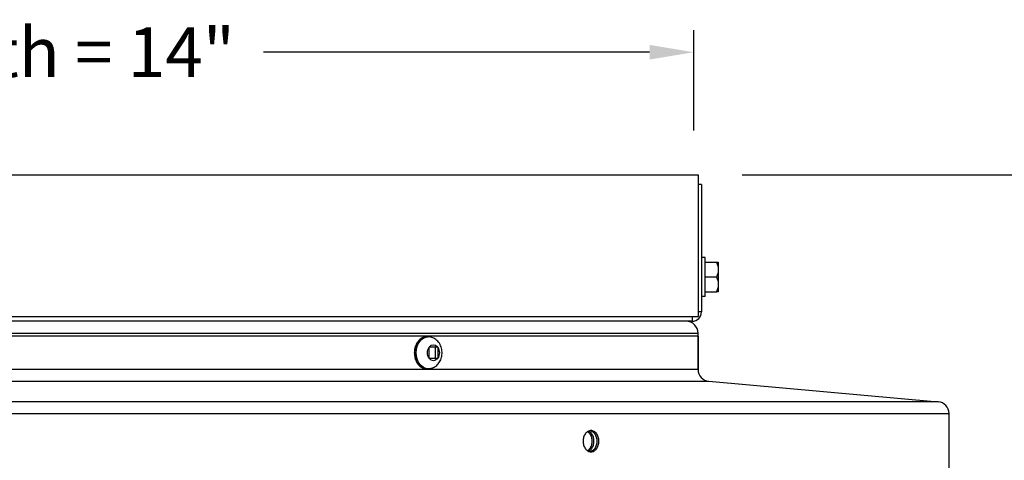
# Model space of a CAD drawing. Units: inches. Extents: x 2 to 86, y 1 to 67.
# Drawn here: x 62 to 70.3, y 57 to 60.8 of the extents above; entities that cross this region are included whole.
import ezdxf

# ---------------------------------------------------------------- set-up
doc = ezdxf.new("R2010")
doc.units = ezdxf.units.IN
doc.header["$LTSCALE"] = 4
doc.header["$MEASUREMENT"] = 0
for name, color, linetype in [('DIMENSIONS', 5, 'Continuous'), ('Visible (ANSI)', 7, 'Continuous'), ('Visible Narrow (ANSI)', 7, 'Continuous')]:
    doc.layers.add(name, color=color, linetype=linetype)
doc.styles.add('Arial', font='arial.ttf')
doc.dimstyles.new('Dimensions', dxfattribs={"dimtxt": 0.14, "dimasz": 0.125, "dimexe": 0.0625, "dimexo": 0.125, "dimgap": 0.09, "dimtad": 0, "dimtih": 1, "dimtoh": 1, "dimzin": 0, "dimdsep": 46, "dimlunit": 5, "dimtxsty": 'Arial', "dimcen": 0, "dimadec": 0, "dimazin": 0, "dimtfac": 1, "dimtofl": 0, "dimtmove": 0, "dimatfit": 3, "dimfxl": 1, "dimfrac": 2, "dimtolj": 1, "dimtzin": 0, "dimarcsym": 0})

# ---------------------------------------------------------------- blocks, each defined once
blk = doc.blocks.new('*D6')
at = {"layer": 'Defpoints', "color": 0, "transparency": 16777216}
for p in [(53.6667, 60.4901), (53.6667, 59.4513), (67.6667, 59.4513)]:
    blk.add_point(p, dxfattribs=at)
at = {"layer": 'DIMENSIONS', "color": 0, "lineweight": -2, "transparency": 16777216}
for p, q in [((53.6667, 59.8263), (53.6667, 60.6776)), ((67.6667, 59.8263), (67.6667, 60.6776)), ((54.0417, 60.4901), (57.3108, 60.4901)), ((67.2917, 60.4901), (64.0227, 60.4901))]:
    blk.add_line(p, q, dxfattribs=at)
at = {"layer": 'DIMENSIONS', "color": 0, "transparency": 16777216}
for points in [[(54.0417, 60.5526), (54.0417, 60.4276), (53.6667, 60.4901)], [(67.2917, 60.5526), (67.2917, 60.4276), (67.6667, 60.4901)]]:
    blk.add_solid(points, dxfattribs=at)
at = {"layer": 'DIMENSIONS', "color": 0, "transparency": 16777216, "insert": (60.6667, 60.4901), "char_height": 0.42, "width": 7.698903, "attachment_point": 5, "style": 'Arial'}
blk.add_mtext('\\A1;Solar Panel Width = 14"', dxfattribs=at)
blk = doc.blocks.new('*D23')
at = {"layer": 'Defpoints', "color": 0, "transparency": 16777216}
for p in [(67.7023, 59.4513), (74.1061, 59.4513), (69.7023, 43.1228)]:
    blk.add_point(p, dxfattribs=at)
at = {"layer": 'DIMENSIONS', "color": 0, "lineweight": -2, "transparency": 16777216}
for p, q in [((68.0773, 59.4513), (74.2936, 59.4513)), ((74.1061, 59.0763), (74.1061, 52.478)), ((74.1061, 43.4978), (74.1061, 50.096)), ((70.0773, 43.1228), (74.2936, 43.1228))]:
    blk.add_line(p, q, dxfattribs=at)
at = {"layer": 'DIMENSIONS', "color": 0, "transparency": 16777216}
for points in [[(74.0436, 59.0763), (74.1686, 59.0763), (74.1061, 59.4513)], [(74.0436, 43.4978), (74.1686, 43.4978), (74.1061, 43.1228)]]:
    blk.add_solid(points, dxfattribs=at)
at = {"layer": 'DIMENSIONS', "color": 0, "transparency": 16777216, "insert": (74.1061, 51.287), "char_height": 0.42, "attachment_point": 5, "style": 'Arial'}
blk.add_mtext('\\A1;Overall\\PHeight \\P16 3/8"', dxfattribs=at)

msp = doc.modelspace()

# ---------------------------------------------------------------- linework, layer by layer
at = {"layer": 'Visible (ANSI)'}
for p, q in [((53.70231, 59.45126), (67.70231, 59.45126)), ((67.70231, 59.45126), (67.70231, 58.25126)), ((67.73183, 59.37102), (67.70231, 59.37102)), ((67.73183, 59.37102), (67.73183, 58.29126)), ((67.76283, 58.75026), (67.73183, 58.75026)), ((67.76283, 58.42226), (67.76283, 58.75026)), ((67.76283, 58.71126), (67.85743, 58.71126)), ((67.85743, 58.71126), (67.87283, 58.71126)), ((67.87283, 58.71126), (67.87283, 58.64876)), ((67.87283, 58.64876), (67.87283, 58.52376)), ((67.76283, 58.58626), (67.85743, 58.58626)), ((67.87283, 58.52376), (67.87283, 58.46126)), ((67.76283, 58.46126), (67.85743, 58.46126)), ((67.87283, 58.46126), (67.85743, 58.46126)), ((67.76283, 58.42226), (67.73183, 58.42226)), ((53.70231, 58.25126), (67.70231, 58.25126)), ((65.93299, 58.21126), (55.47163, 58.21126)), ((67.65183, 58.21126), (65.93299, 58.21126)), ((67.70231, 57.80272), (67.70231, 58.11126)), ((67.70231, 58.08626), (53.70233, 58.08626)), ((65.41768, 58.07949), (65.40544, 58.07949)), ((67.70231, 58.08626), (67.70231, 57.80272)), ((65.42821, 57.99349), (65.42628, 57.99349)), ((65.42629, 57.89806), (65.42629, 57.99091)), ((65.42821, 57.99349), (65.49731, 57.99349)), ((65.4763, 57.99349), (65.4763, 57.89549)), ((65.49922, 57.99349), (65.49731, 57.99349)), ((65.49923, 57.99091), (65.49923, 57.89806)), ((65.42628, 57.89549), (65.42821, 57.89549)), ((65.49731, 57.89549), (65.42821, 57.89549)), ((65.49731, 57.89549), (65.49922, 57.89549)), ((65.41768, 57.80949), (65.40544, 57.80949)), ((67.7934, 57.70312), (69.73602, 57.52941)), ((69.82711, 56.96126), (69.82711, 57.4298))]:
    msp.add_line(p, q, dxfattribs=at)
for centre, radius, start, end in [((67.65183, 58.29126), 0.08, 270, 0), ((67.60231, 58.11126), 0.1, 0, 90), ((67.80231, 57.80272), 0.1, 180, 264.890198), ((69.72711, 57.4298), 0.1, 0, 84.890198)]:
    msp.add_arc(centre, radius, start, end, dxfattribs=at)
at = {"layer": 'Visible (ANSI)', "extrusion": (0, 0, -1)}
for centre, start_param, end_param in [((67.69605, 58.64876), 5.862651, 6.2831853), ((67.69605, 58.64876), 0, 0.4205343), ((67.69605, 58.52376), 5.862651, 6.2831853), ((67.69605, 58.52376), 0, 0.4205343)]:
    msp.add_ellipse(centre, major_axis=(0.17678, 0), ratio=0.8660254, start_param=start_param, end_param=end_param, dxfattribs=at)
at = {"layer": 'Visible (ANSI)'}
for points, knots in [([(65.40544, 58.07949), (65.39465, 58.07949), (65.38388, 58.07734), (65.36329, 58.06902), (65.35351, 58.06274), (65.33564, 58.04653), (65.32765, 58.0364), (65.31438, 58.0133), (65.30919, 58.00023), (65.30223, 57.97264), (65.30049, 57.95809), (65.30065, 57.92901), (65.30254, 57.91448), (65.30985, 57.88686), (65.31525, 57.87377), (65.32913, 57.85046), (65.33759, 57.84021), (65.35668, 57.82394), (65.36724, 57.81779), (65.38719, 57.81102), (65.39631, 57.80949), (65.40544, 57.80949)], [4.712389, 4.712389, 4.712389, 4.712389, 5.0045528, 5.0045528, 5.3061926, 5.3061926, 5.625781, 5.625781, 5.9565106, 5.9565106, 6.290338, 6.290338, 6.6245058, 6.6245058, 6.9582861, 6.9582861, 7.2886659, 7.2886659, 7.6067375, 7.6067375, 7.8539816, 7.8539816, 7.8539816, 7.8539816]), ([(65.41768, 57.80949), (65.42943, 57.80949), (65.44115, 57.81151), (65.46342, 57.81915), (65.47386, 57.8249), (65.49328, 57.83956), (65.50192, 57.84877), (65.51712, 57.87012), (65.5232, 57.88252), (65.5322, 57.90936), (65.53476, 57.92391), (65.53588, 57.9535), (65.53433, 57.96856), (65.52688, 57.99762), (65.52105, 58.01166), (65.50515, 58.03662), (65.4954, 58.04773), (65.47309, 58.06473), (65.46112, 58.07109), (65.4383, 58.07794), (65.428, 58.07949), (65.41768, 58.07949)], [1.5707963, 1.5707963, 1.5707963, 1.5707963, 1.8208586, 1.8208586, 2.0829501, 2.0829501, 2.3785443, 2.3785443, 2.7185742, 2.7185742, 3.0907894, 3.0907894, 3.4729882, 3.4729882, 3.84953, 3.84953, 4.1966054, 4.1966054, 4.4927527, 4.4927527, 4.712389, 4.712389, 4.712389, 4.712389]), ([(66.86302, 57.19553), (66.86302, 57.20683), (66.86136, 57.21889), (66.85458, 57.24106), (66.84946, 57.25118), (66.83764, 57.26716), (66.83015, 57.27409), (66.8137, 57.28327), (66.80474, 57.28553), (66.78792, 57.28553), (66.77893, 57.28327), (66.76237, 57.27409), (66.7548, 57.26716), (66.74283, 57.25118), (66.73764, 57.24106), (66.73075, 57.21889), (66.72905, 57.20683), (66.72905, 57.19553)], [0.68888942, 0.68888942, 0.68888942, 0.68888942, 0.7750006, 0.7750006, 0.86111178, 0.86111178, 0.94722295, 0.94722295, 1.03333413, 1.03333413, 1.11944531, 1.11944531, 1.20555649, 1.20555649, 1.29166767, 1.29166767, 1.37777884, 1.37777884, 1.37777884, 1.37777884]), ([(66.76712, 57.27656), (66.77397, 57.27207), (66.78018, 57.26601), (66.79115, 57.25118), (66.79627, 57.24106), (66.80305, 57.21889), (66.80471, 57.20683), (66.80471, 57.19553)], [0.44295195, 0.44295195, 0.44295195, 0.44295195, 0.51666714, 0.51666714, 0.60277833, 0.60277833, 0.68888951, 0.68888951, 0.68888951, 0.68888951]), ([(66.82141, 57.19553), (66.82141, 57.20683), (66.81975, 57.21889), (66.81297, 57.24106), (66.80785, 57.25118), (66.79603, 57.26716), (66.78854, 57.27409), (66.77873, 57.27956), (66.77712, 57.28036), (66.7755, 57.28107)], [0.68888949, 0.68888949, 0.68888949, 0.68888949, 0.77500067, 0.77500067, 0.86111186, 0.86111186, 0.94722305, 0.94722305, 0.96378508, 0.96378508, 0.96378508, 0.96378508]), ([(66.78798, 57.28481), (66.7938, 57.28381), (66.79968, 57.28178), (66.81345, 57.27409), (66.82094, 57.26716), (66.83276, 57.25118), (66.83788, 57.24106), (66.84466, 57.21889), (66.84632, 57.20683), (66.84632, 57.19553)], [0.37247059, 0.37247059, 0.37247059, 0.37247059, 0.43055591, 0.43055591, 0.51666709, 0.51666709, 0.60277827, 0.60277827, 0.68888945, 0.68888945, 0.68888945, 0.68888945]), ([(66.72905, 57.19553), (66.72905, 57.18423), (66.73075, 57.17218), (66.73764, 57.15), (66.74283, 57.13988), (66.7548, 57.1239), (66.76237, 57.11698), (66.77893, 57.10779), (66.78792, 57.10553), (66.80474, 57.10553), (66.8137, 57.10779), (66.83015, 57.11698), (66.83764, 57.1239), (66.84946, 57.13988), (66.85458, 57.15), (66.86136, 57.17218), (66.86302, 57.18423), (66.86302, 57.19553)], [0, 0, 0, 0, 0.08611118, 0.08611118, 0.17222236, 0.17222236, 0.25833353, 0.25833353, 0.34444471, 0.34444471, 0.43055589, 0.43055589, 0.51666707, 0.51666707, 0.60277824, 0.60277824, 0.68888942, 0.68888942, 0.68888942, 0.68888942]), ([(66.80471, 57.19553), (66.80471, 57.18423), (66.80305, 57.17218), (66.79627, 57.15), (66.79115, 57.13988), (66.78018, 57.12505), (66.77397, 57.11899), (66.76712, 57.11451)], [0.68888951, 0.68888951, 0.68888951, 0.68888951, 0.7750007, 0.7750007, 0.86111189, 0.86111189, 0.93482708, 0.93482708, 0.93482708, 0.93482708]), ([(66.7755, 57.10999), (66.77712, 57.1107), (66.77873, 57.1115), (66.78854, 57.11698), (66.79603, 57.1239), (66.80785, 57.13988), (66.81297, 57.15), (66.81975, 57.17218), (66.82141, 57.18423), (66.82141, 57.19553)], [0.41399389, 0.41399389, 0.41399389, 0.41399389, 0.43055593, 0.43055593, 0.51666712, 0.51666712, 0.6027783, 0.6027783, 0.68888949, 0.68888949, 0.68888949, 0.68888949]), ([(66.84632, 57.19553), (66.84632, 57.18423), (66.84466, 57.17218), (66.83788, 57.15), (66.83276, 57.13988), (66.82094, 57.1239), (66.81345, 57.11698), (66.79968, 57.10929), (66.7938, 57.10725), (66.78798, 57.10625)], [0.68888945, 0.68888945, 0.68888945, 0.68888945, 0.77500063, 0.77500063, 0.86111181, 0.86111181, 0.94722299, 0.94722299, 1.00530831, 1.00530831, 1.00530831, 1.00530831])]:
    msp.add_open_spline(points, degree=3, knots=knots, dxfattribs=at)
for points in [[(65.42628, 57.99349), (65.42628, 57.99306), (65.42629, 57.9922), (65.42629, 57.99134), (65.42629, 57.99091)], [(65.49923, 57.99091), (65.49923, 57.99134), (65.49923, 57.9922), (65.49922, 57.99306), (65.49922, 57.99349)], [(65.42629, 57.89806), (65.42629, 57.89764), (65.42629, 57.89678), (65.42628, 57.89592), (65.42628, 57.89549)], [(65.49922, 57.89549), (65.49922, 57.89592), (65.49923, 57.89678), (65.49923, 57.89763), (65.49923, 57.89806)]]:
    msp.add_open_spline(points, degree=3, dxfattribs=at)
at = {"layer": 'Visible Narrow (ANSI)'}
for p, q in [((67.73183, 58.29126), (67.70231, 58.29126)), ((67.65183, 58.25126), (67.65183, 58.21126)), ((53.70231, 58.11126), (67.70231, 58.11126)), ((67.70231, 57.80272), (53.70231, 57.80272)), ((53.61121, 57.70312), (67.7934, 57.70312)), ((69.73602, 57.52941), (51.6686, 57.52941)), ((51.5775, 57.4298), (69.82711, 57.4298))]:
    msp.add_line(p, q, dxfattribs=at)
at = {"layer": 'Visible Narrow (ANSI)', "extrusion": (0, 0, -1)}
for centre, major_axis, start_param, end_param in [((65.40544, 57.94449), (0, 0.135), 3.1415927, 6.2831853), ((65.41768, 57.94449), (0, 0.135), 3.1415927, 6.2831853), ((65.46276, 57.94449), (0, 0.0675), 5.5247687, 7.0416019), ((65.46276, 57.94449), (0, -0.0675), 0.8123797, 2.3292129), ((65.46276, 57.94449), (0, 0.0675), 0.8123797, 2.3292129), ((65.46276, 57.94449), (0, -0.0675), 5.5247687, 7.0416019)]:
    msp.add_ellipse(centre, major_axis=major_axis, ratio=0.7442934, start_param=start_param, end_param=end_param, dxfattribs=at)

# ---------------------------------------------------------------- dimensions: what is measured, and where the dimension line sits
at = {"layer": 'DIMENSIONS'}
dim = msp.add_linear_dim(base=(53.66673, 60.49012), p1=(67.66673, 59.45126), p2=(53.66673, 59.45126), angle=180, text='Solar Panel Width = <>', dimstyle='Dimensions', override={"dimdec": 3, "dimpost": '"'}, dxfattribs=at)
dim.commit()
dim.dimension.update_dxf_attribs({"geometry": '*D6', "text_midpoint": (60.66673, 60.49012), "dimtype": 160})
dim = msp.add_linear_dim(base=(74.10613, 59.45126), p1=(69.70228, 43.12277), p2=(67.70231, 59.45126), angle=90, text='Overall\\PHeight \\P<>', dimstyle='Dimensions', override={"dimdec": 3, "dimpost": '"'}, dxfattribs=at)
dim.commit()
dim.dimension.update_dxf_attribs({"geometry": '*D23', "text_midpoint": (74.10613, 51.28702)})

doc.saveas('drawing.dxf')
